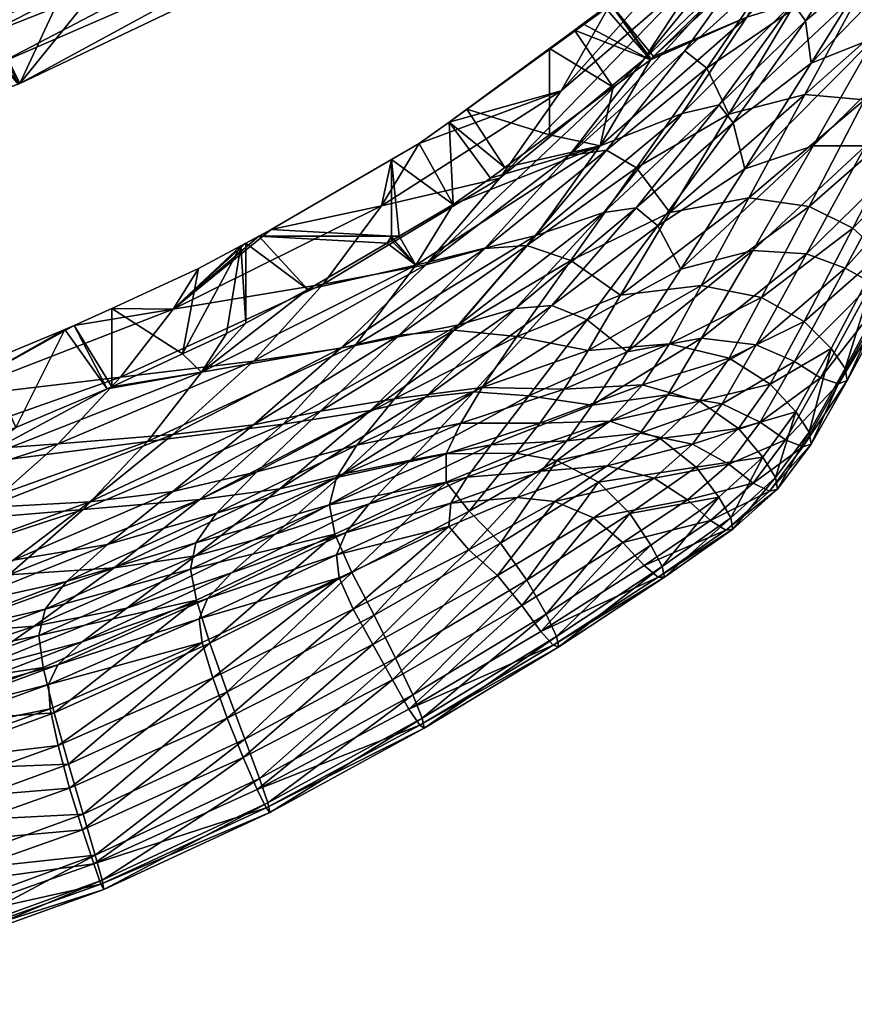
# Model space of a CAD drawing. Units: metres. Extents: x -6.3 to 7.9, y -5 to 7.8.
# Drawn here: x -0.3 to -0.2, y -0.1 to 0 of the extents above; entities that cross this region are included whole.
import ezdxf

# ---------------------------------------------------------------- set-up
doc = ezdxf.new("R2010")
doc.units = ezdxf.units.M
doc.header["$MEASUREMENT"] = 0
for name, color, linetype in [('72_BEJOT_SKYLINE_D3_LAYFRAMECOLOR', 7, 'Continuous'), ('72_BEJOT_SKYLINE_D3_LAYPLASTICCOLOR', 7, 'Continuous'), ('72_OFML_INSERT', 7, 'Continuous')]:
    doc.layers.add(name, color=color, linetype=linetype)
doc.layers.add('72_BEJOT_SKYLINE_D3_METAL', color=7, linetype='Continuous', true_color=0x979fa5)
doc.layers.add('72_BEJOT_SKYLINE_D3_PLASTIC', color=7, linetype='Continuous', true_color=0x2c2c2c)

# ---------------------------------------------------------------- blocks, each defined once
blk = doc.blocks.new('72BEJOT_SKYLINE_D3_SK270_FRAME')
at = {"layer": '72_BEJOT_SKYLINE_D3_METAL'}
mesh = blk.add_polyface(dxfattribs=at)
corners = [(-0.218534, 0.320509, 0.082168), (-0.218962, 0.145899, 0.428468), (-0.222977, 0.145315, 0.428598), (-0.215171, 0.318587, 0.081021), (-0.215598, 0.144103, 0.427093), (-0.214033, 0.315212, 0.079115), (-0.21446, 0.140767, 0.425117), (-0.215653, 0.311964, 0.077341), (-0.216079, 0.137452, 0.423465), (-0.219272, 0.310364, 0.07653), (-0.219698, 0.13571, 0.422909), (-0.219031, 0.326554, 0.071399), (-0.222548, 0.320081, 0.082019), (-0.215677, 0.324743, 0.070054), (-0.214543, 0.321419, 0.068056), (-0.216161, 0.318139, 0.06634), (-0.219771, 0.316437, 0.06571), (-0.217224, 0.331031, 0.059158), (-0.22054, 0.332692, 0.060762), (-0.216107, 0.327776, 0.05704), (-0.217713, 0.324452, 0.055401), (-0.221291, 0.322613, 0.055008), (-0.219789, 0.337364, 0.048484), (-0.2187, 0.334179, 0.04625), (-0.220289, 0.33081, 0.044685), (-0.2223, 0.340557, 0.03577), (-0.116531, 0.162407, 0.446825), (-0.11654, 0.158909, 0.448845), (-0.116528, 0.163789, 0.44303), (-0.11654, 0.158909, 0.448845), (-0.11655, 0.154931, 0.448144), (-0.116528, 0.163789, 0.44303), (-0.11655, 0.154931, 0.448144), (-0.116556, 0.152335, 0.445049), (-0.116528, 0.163789, 0.44303), (-0.116556, 0.152335, 0.44101), (-0.11655, 0.154931, 0.437916), (-0.116528, 0.163789, 0.44303), (-0.11655, 0.154931, 0.437916), (-0.11654, 0.158909, 0.437214), (-0.116528, 0.163789, 0.44303), (-0.11654, 0.158909, 0.437214), (-0.116531, 0.162407, 0.439234), (-0.116528, 0.163789, 0.44303)]
mesh.append_faces([[corners[k] for k in face] for face in [(26, 27, 28), (29, 30, 31), (32, 33, 34), (35, 36, 37), (38, 39, 40), (41, 42, 43)]])
mesh.append_faces([[corners[k] for k in face] for face in [(0, 1, 2), (3, 4, 1), (1, 0, 3), (5, 6, 4), (4, 3, 5), (7, 8, 6), (6, 5, 7), (9, 10, 8), (8, 7, 9), (11, 0, 12), (13, 3, 0), (0, 11, 13), (14, 5, 3), (3, 13, 14), (15, 7, 5), (5, 14, 15), (16, 9, 7), (7, 15, 16), (17, 13, 11), (11, 18, 17), (19, 14, 13), (13, 17, 19), (20, 15, 14), (14, 19, 20), (21, 16, 15), (15, 20, 21), (22, 17, 18), (23, 19, 17), (17, 22, 23), (24, 20, 19), (19, 23, 24), (25, 23, 22)]], dxfattribs={"vtx2": -1})
mesh = blk.add_polyface(dxfattribs=at)
corners = [(-0.121076, 0.153545, 0.447023), (-0.121619, -0.126585, 0.456894), (-0.123001, -0.12675, 0.453102), (-0.122462, 0.151999, 0.443292), (-0.11757, 0.157121, 0.448885), (-0.118121, -0.126504, 0.458912), (-0.113582, 0.161054, 0.448007), (-0.114143, -0.126545, 0.458211), (-0.11098, 0.163503, 0.444801), (-0.111547, -0.126689, 0.45512), (-0.11098, 0.163324, 0.440765), (-0.111547, -0.126868, 0.451084), (-0.113583, 0.160599, 0.43779), (-0.114144, -0.126999, 0.447993), (-0.117571, 0.156603, 0.437266), (-0.118122, -0.127021, 0.447293), (-0.121077, 0.153207, 0.439439), (-0.12162, -0.126922, 0.44931), (-0.122462, 0.151999, 0.443292), (-0.122462, 0.151999, 0.443292), (-0.123001, -0.12675, 0.453102), (-0.12162, -0.126922, 0.44931), (-0.210589, 0.127961, 0.445523), (-0.201271, 0.127026, 0.447172), (-0.201034, 0.125347, 0.443498), (-0.209647, 0.126212, 0.441974), (-0.200639, 0.126423, 0.439605), (-0.208098, 0.127171, 0.438285), (-0.209647, 0.126212, 0.441974), (-0.209647, 0.126212, 0.441974), (-0.201034, 0.125347, 0.443498), (-0.200639, 0.126423, 0.439605), (-0.239533, 0.321521, 0.014855), (-0.240523, -0.167687, 0.014855), (-0.244279, -0.167856, 0.013368), (-0.243288, 0.321906, 0.013368), (-0.2462, -0.168107, 0.009814), (-0.245208, 0.322454, 0.009815), (-0.245388, -0.168322, 0.005858), (-0.244394, 0.32291, 0.005858), (-0.242223, -0.168401, 0.003349), (-0.241229, 0.323059, 0.003349), (-0.238185, -0.168306, 0.003462), (-0.237191, 0.322832, 0.003462), (-0.235164, -0.168082, 0.006144), (-0.234172, 0.322335, 0.006143), (-0.234573, -0.167834, 0.01014), (-0.233583, 0.321801, 0.010139), (-0.23669, -0.167678, 0.01358), (-0.235701, 0.321479, 0.01358), (-0.240523, -0.167687, 0.014855), (0.129308, -0.123257, 0.458212), (-0.117387, -0.123189, 0.458212), (-0.117203, -0.120598, 0.455114), (-0.117422, -0.127166, 0.458919), (-0.116762, -0.123205, 0.447984), (-0.116712, -0.127184, 0.447288), (0.128613, -0.127249, 0.447288), (-0.116956, -0.120604, 0.451075), (0.128684, -0.12327, 0.447984), (0.129215, -0.120666, 0.45433), (-0.116878, -0.120603, 0.451859), (0.129137, -0.120665, 0.455114), (-0.117203, -0.120598, 0.455114), (-0.116878, -0.120603, 0.451859), (-0.118121, -0.126504, 0.458912), (-0.114143, -0.126545, 0.458211), (-0.123001, -0.12675, 0.453102)]
mesh.append_faces([[corners[k] for k in face] for face in [(17, 16, 18), (19, 20, 21), (26, 27, 28), (29, 30, 31), (49, 48, 50), (65, 66, 67)]])
mesh.append_faces([[corners[k] for k in face] for face in [(0, 1, 2), (2, 3, 0), (4, 5, 1), (1, 0, 4), (6, 7, 5), (5, 4, 6), (8, 9, 7), (7, 6, 8), (10, 11, 9), (9, 8, 10), (12, 13, 11), (11, 10, 12), (14, 15, 13), (13, 12, 14), (16, 17, 15), (15, 14, 16), (22, 23, 24), (24, 25, 22), (32, 33, 34), (35, 34, 36), (37, 36, 38), (39, 38, 40), (41, 40, 42), (43, 42, 44), (45, 44, 46), (47, 46, 48), (51, 52, 53), (54, 52, 51), (55, 56, 57), (58, 55, 59), (60, 61, 58), (62, 63, 64)]], dxfattribs={"vtx2": -1})
blk = doc.blocks.new('72BEJOT_SKYLINE_D3_SK270_SHELL')
at = {"layer": '72_BEJOT_SKYLINE_D3_PLASTIC'}
mesh = blk.add_polyface(dxfattribs=at)
corners = [(-0.144237, 0.267125, 0.786888), (-0.129552, 0.273701, 0.787981), (-0.130893, 0.278543, 0.788551), (-0.145874, 0.271714, 0.78753), (-0.132278, 0.283252, 0.788602), (-0.133431, 0.287136, 0.788142), (-0.11676, 0.288941, 0.78929), (-0.117675, 0.292894, 0.788745), (-0.115666, 0.284126, 0.78933), (-0.100967, 0.293367, 0.789791), (-0.113834, 0.274795, 0.787791), (-0.114617, 0.279171, 0.788839), (-0.12917, 0.273335, 0.781764), (-0.114467, 0.27863, 0.782656), (-0.114428, 0.276327, 0.781852), (-0.129019, 0.271033, 0.780931), (-0.115306, 0.274546, 0.779711), (-0.102243, 0.277276, 0.775909), (-0.117523, 0.272605, 0.775281), (-0.133286, 0.287958, 0.783606), (-0.132218, 0.284733, 0.782977), (-0.147382, 0.277925, 0.782113), (-0.131014, 0.280806, 0.782591), (-0.145892, 0.274211, 0.781629), (-0.129916, 0.2768, 0.782252), (-0.144513, 0.270396, 0.781193), (-0.115002, 0.282132, 0.783076), (-0.115833, 0.286204, 0.783326), (-0.117593, 0.293529, 0.784174), (-0.116763, 0.290214, 0.783621), (-0.100998, 0.294488, 0.784097), (-0.100321, 0.290487, 0.783881), (-0.118191, 0.295265, 0.787724), (-0.134077, 0.289498, 0.787177), (-0.102043, 0.299659, 0.788107), (-0.118332, 0.296119, 0.786464), (-0.134247, 0.29039, 0.785941), (-0.102151, 0.300474, 0.786828), (-0.133973, 0.28986, 0.784672), (-0.118124, 0.295519, 0.785201), (-0.101609, 0.297813, 0.784585), (-0.102, 0.299833, 0.785574)]
mesh.append_faces([[corners[k] for k in face] for face in [(0, 1, 2), (3, 2, 4), (5, 4, 6), (6, 7, 5), (4, 2, 8), (8, 6, 4), (7, 6, 9), (10, 11, 1), (2, 1, 11), (11, 8, 2), (12, 13, 14), (14, 15, 12), (15, 14, 16), (17, 18, 16), (19, 20, 21), (20, 22, 23), (22, 24, 25), (13, 12, 24), (24, 26, 13), (26, 24, 22), (22, 27, 26), (19, 28, 29), (29, 20, 19), (30, 29, 28), (20, 29, 27), (27, 22, 20), (31, 27, 29), (5, 7, 32), (32, 33, 5), (34, 32, 7), (33, 32, 35), (35, 36, 33), (37, 35, 32), (28, 19, 38), (38, 39, 28), (39, 38, 36), (36, 35, 39), (40, 28, 39), (41, 39, 35)]], dxfattribs={"vtx2": -1})
mesh = blk.add_polyface(dxfattribs=at)
corners = [(-0.142971, 0.263058, 0.785767), (-0.142403, 0.260153, 0.784183), (-0.128104, 0.266394, 0.785263), (-0.156023, 0.256848, 0.784591), (-0.142913, 0.257664, 0.781315), (-0.128693, 0.263921, 0.782281), (-0.129552, 0.273701, 0.787981), (-0.144237, 0.267125, 0.786888), (-0.130893, 0.278543, 0.788551), (-0.145874, 0.271714, 0.78753), (-0.157633, 0.260446, 0.785673), (-0.133431, 0.287136, 0.788142), (-0.148939, 0.279885, 0.787303), (-0.147551, 0.276181, 0.787674), (-0.132278, 0.283252, 0.788602), (-0.159751, 0.264478, 0.786325), (-0.136397, 0.263822, 0.766961), (-0.150398, 0.256839, 0.766142), (-0.146278, 0.26049, 0.773447), (-0.132206, 0.267005, 0.774469), (-0.144022, 0.262895, 0.777681), (-0.157105, 0.256672, 0.776496), (-0.129019, 0.271033, 0.780931), (-0.143238, 0.26483, 0.779768), (-0.143533, 0.267072, 0.780631), (-0.129888, 0.269166, 0.778813), (-0.156444, 0.260956, 0.779435), (-0.156189, 0.258771, 0.778554), (-0.142888, 0.258888, 0.755347), (-0.147382, 0.277925, 0.782113), (-0.148697, 0.280947, 0.78282), (-0.133286, 0.287958, 0.783606), (-0.145892, 0.274211, 0.781629), (-0.132218, 0.284733, 0.782977), (-0.161464, 0.270599, 0.781071), (-0.159626, 0.267245, 0.780509), (-0.144513, 0.270396, 0.781193), (-0.129916, 0.2768, 0.782252), (-0.131014, 0.280806, 0.782591), (-0.157771, 0.263906, 0.780025), (-0.134077, 0.289498, 0.787177), (-0.149709, 0.282183, 0.7864), (-0.134247, 0.29039, 0.785941), (-0.149899, 0.283106, 0.785196), (-0.149549, 0.282684, 0.783926), (-0.133973, 0.28986, 0.784672)]
mesh.append_faces([[corners[k] for k in face] for face in [(0, 1, 2), (1, 0, 3), (1, 4, 5), (6, 7, 0), (8, 9, 7), (3, 0, 7), (7, 10, 3), (10, 7, 9), (11, 12, 13), (13, 14, 11), (14, 13, 9), (15, 9, 13), (16, 17, 18), (18, 19, 16), (19, 18, 20), (21, 20, 18), (22, 23, 24), (25, 20, 23), (26, 24, 23), (23, 27, 26), (27, 23, 20), (20, 21, 27), (17, 16, 28), (29, 30, 31), (32, 29, 33), (30, 29, 34), (29, 32, 35), (24, 36, 37), (36, 24, 26), (36, 32, 38), (32, 36, 39), (12, 11, 40), (40, 41, 12), (41, 40, 42), (42, 43, 41), (31, 30, 44), (44, 45, 31), (45, 44, 43), (43, 42, 45)]], dxfattribs={"vtx2": -1})
mesh = blk.add_polyface(dxfattribs=at)
corners = [(-0.168699, 0.254663, 0.784443), (-0.157633, 0.260446, 0.785673), (-0.159751, 0.264478, 0.786325), (-0.171665, 0.257673, 0.784993), (-0.145874, 0.271714, 0.78753), (-0.148939, 0.279885, 0.787303), (-0.163389, 0.27201, 0.786256), (-0.161775, 0.268549, 0.786539), (-0.147551, 0.276181, 0.787674), (-0.175969, 0.264382, 0.785029), (-0.174147, 0.26118, 0.785231), (-0.166792, 0.256105, 0.778352), (-0.156444, 0.260956, 0.779435), (-0.156189, 0.258771, 0.778554), (-0.161464, 0.270599, 0.781071), (-0.163024, 0.273348, 0.781851), (-0.148697, 0.280947, 0.78282), (-0.159626, 0.267245, 0.780509), (-0.147382, 0.277925, 0.782113), (-0.157771, 0.263906, 0.780025), (-0.144513, 0.270396, 0.781193), (-0.145892, 0.274211, 0.781629), (-0.168671, 0.258313, 0.778874), (-0.171377, 0.260734, 0.779303), (-0.173674, 0.263562, 0.779896), (-0.175463, 0.266015, 0.780732), (-0.164273, 0.274212, 0.785418), (-0.176955, 0.26648, 0.784255), (-0.164475, 0.275163, 0.784253), (-0.177161, 0.26746, 0.783133), (-0.149709, 0.282183, 0.7864), (-0.149899, 0.283106, 0.785196), (-0.164043, 0.274873, 0.782988), (-0.149549, 0.282684, 0.783926), (-0.176645, 0.26731, 0.781884)]
mesh.append_faces([[corners[k] for k in face] for face in [(0, 1, 2), (2, 3, 0), (4, 2, 1), (5, 6, 7), (7, 8, 5), (8, 7, 2), (6, 9, 10), (10, 7, 6), (7, 10, 3), (3, 2, 7), (11, 12, 13), (14, 15, 16), (17, 14, 18), (12, 19, 20), (19, 17, 21), (11, 22, 19), (19, 12, 11), (22, 23, 17), (17, 19, 22), (24, 25, 15), (15, 14, 24), (23, 24, 14), (14, 17, 23), (9, 6, 26), (26, 27, 9), (27, 26, 28), (28, 29, 27), (6, 5, 30), (30, 26, 6), (26, 30, 31), (31, 28, 26), (16, 15, 32), (32, 33, 16), (33, 32, 28), (28, 31, 33), (15, 25, 34), (34, 32, 15), (32, 34, 29), (29, 28, 32)]], dxfattribs={"vtx2": -1})
mesh = blk.add_polyface(dxfattribs=at)
corners = [(-0.130718, 0.261298, 0.777116), (-0.128693, 0.263921, 0.782281), (-0.142913, 0.257664, 0.781315), (-0.128104, 0.266394, 0.785263), (-0.12853, 0.26942, 0.786887), (-0.142971, 0.263058, 0.785767), (-0.142403, 0.260153, 0.784183), (-0.125682, 0.259294, 0.757138), (-0.119804, 0.26373, 0.769431), (-0.1346, 0.257823, 0.768939), (-0.109595, 0.264725, 0.757383), (-0.104318, 0.268657, 0.769886), (-0.116104, 0.259878, 0.741713), (-0.113539, 0.271719, 0.786159), (-0.113834, 0.274795, 0.787791), (-0.114154, 0.269286, 0.78311), (-0.116102, 0.266842, 0.777811), (-0.129552, 0.273701, 0.787981), (-0.144022, 0.262895, 0.777681), (-0.129888, 0.269166, 0.778813), (-0.132206, 0.267005, 0.774469), (-0.143533, 0.267072, 0.780631), (-0.12917, 0.273335, 0.781764), (-0.129019, 0.271033, 0.780931), (-0.143238, 0.26483, 0.779768), (-0.136397, 0.263822, 0.766961), (-0.121502, 0.269825, 0.76761), (-0.127665, 0.265526, 0.755745), (-0.142888, 0.258888, 0.755347), (-0.1058, 0.274843, 0.768111), (-0.111307, 0.271087, 0.75605), (-0.135202, 0.260002, 0.740562), (-0.11804, 0.266271, 0.740606), (-0.111727, 0.261226, 0.70266), (-0.132285, 0.254511, 0.703082), (-0.125274, 0.260658, 0.722657), (-0.105799, 0.266506, 0.72247), (-0.115306, 0.274546, 0.779711), (-0.117523, 0.272605, 0.775281), (-0.129916, 0.2768, 0.782252)]
mesh.append_faces([[corners[k] for k in face] for face in [(0, 1, 2), (3, 4, 5), (1, 3, 6), (7, 8, 9), (8, 7, 10), (10, 11, 8), (12, 10, 7), (4, 3, 13), (13, 14, 4), (3, 1, 15), (15, 13, 3), (0, 9, 8), (8, 16, 0), (16, 8, 11), (1, 0, 16), (16, 15, 1), (5, 4, 17), (17, 4, 14), (18, 19, 20), (21, 22, 23), (24, 23, 19), (25, 26, 27), (27, 28, 25), (26, 29, 30), (30, 27, 26), (28, 27, 31), (27, 30, 32), (32, 31, 27), (33, 34, 35), (35, 36, 33), (36, 35, 32), (31, 32, 35), (37, 19, 23), (26, 25, 20), (20, 38, 26), (38, 20, 19), (19, 37, 38), (29, 26, 38), (39, 22, 21)]], dxfattribs={"vtx2": -1})
mesh = blk.add_polyface(dxfattribs=at)
corners = [(-0.17697, 0.249869, 0.783131), (-0.180902, 0.251911, 0.783545), (-0.186746, 0.247804, 0.781994), (-0.183863, 0.254896, 0.783784), (-0.18587, 0.257869, 0.783648), (-0.192281, 0.25334, 0.782141), (-0.190118, 0.25052, 0.782232), (-0.171665, 0.257673, 0.784993), (-0.175969, 0.264382, 0.785029), (-0.174147, 0.26118, 0.785231), (-0.168535, 0.25144, 0.775436), (-0.177916, 0.248035, 0.774684), (-0.175518, 0.250896, 0.776738), (-0.191475, 0.25555, 0.778172), (-0.185215, 0.259798, 0.779494), (-0.183222, 0.257621, 0.778632), (-0.189318, 0.253584, 0.777321), (-0.180455, 0.255292, 0.778044), (-0.186171, 0.251532, 0.776766), (-0.193213, 0.250213, 0.775093), (-0.173228, 0.253381, 0.777594), (-0.181744, 0.250369, 0.776536), (-0.1768, 0.253756, 0.777718), (-0.18485, 0.247298, 0.774422), (-0.189796, 0.248324, 0.774581), (-0.171377, 0.260734, 0.779303), (-0.175463, 0.266015, 0.780732), (-0.173674, 0.263562, 0.779896), (-0.18694, 0.25988, 0.782935), (-0.193416, 0.255304, 0.781481), (-0.187142, 0.260894, 0.781861), (-0.192931, 0.256459, 0.779288), (-0.186544, 0.260878, 0.780643), (-0.193605, 0.25636, 0.780461), (-0.176955, 0.26648, 0.784255), (-0.177161, 0.26746, 0.783133), (-0.176645, 0.26731, 0.781884)]
mesh.append_faces([[corners[k] for k in face] for face in [(0, 1, 2), (3, 4, 5), (5, 6, 3), (1, 3, 6), (6, 2, 1), (7, 1, 0), (8, 4, 3), (3, 9, 8), (9, 3, 1), (1, 7, 9), (10, 11, 12), (13, 14, 15), (15, 16, 13), (16, 15, 17), (17, 18, 16), (19, 16, 18), (20, 12, 21), (21, 22, 20), (12, 11, 23), (23, 21, 12), (22, 21, 18), (18, 17, 22), (24, 18, 21), (22, 17, 25), (15, 14, 26), (26, 27, 15), (17, 15, 27), (27, 25, 17), (5, 4, 28), (29, 28, 30), (31, 32, 14), (33, 30, 32), (4, 8, 34), (34, 28, 4), (28, 34, 35), (35, 30, 28), (26, 14, 32), (32, 36, 26), (36, 32, 30), (30, 35, 36)]], dxfattribs={"vtx2": -1})
mesh = blk.add_polyface(dxfattribs=at)
corners = [(-0.144876, 0.254841, 0.776341), (-0.148672, 0.250938, 0.768439), (-0.1346, 0.257823, 0.768939), (-0.142913, 0.257664, 0.781315), (-0.130718, 0.261298, 0.777116), (-0.156195, 0.251484, 0.780365), (-0.142403, 0.260153, 0.784183), (-0.155521, 0.254077, 0.78309), (-0.140758, 0.252792, 0.756924), (-0.148364, 0.246512, 0.741893), (-0.132935, 0.25378, 0.741738), (-0.148363, 0.240504, 0.704857), (-0.140763, 0.247435, 0.724042), (-0.156591, 0.239286, 0.724667), (-0.129937, 0.248298, 0.704115), (-0.154935, 0.233234, 0.684993), (-0.135819, 0.241998, 0.683808), (-0.140771, 0.235579, 0.662874), (-0.154677, 0.245207, 0.756788), (-0.135202, 0.260002, 0.740562), (-0.150838, 0.252554, 0.740514), (-0.142888, 0.258888, 0.755347), (-0.143303, 0.253546, 0.722935), (-0.132285, 0.254511, 0.703082), (-0.151159, 0.246451, 0.703739), (-0.138349, 0.248094, 0.682758), (-0.157961, 0.239012, 0.683849), (-0.143466, 0.241556, 0.661811), (-0.147654, 0.236901, 0.649505), (-0.145816, 0.237894, 0.649739), (-0.14716, 0.229616, 0.649502), (-0.143182, 0.231749, 0.650006), (-0.134981, 0.235522, 0.651039), (-0.141661, 0.239824, 0.650266), (-0.153504, 0.233731, 0.648716), (-0.147654, 0.229351, 0.649439), (-0.148865, 0.228699, 0.649275), (-0.150037, 0.228067, 0.649107), (-0.134981, 0.242926, 0.651108), (-0.134559, 0.243121, 0.651157)]
mesh.append_faces([[corners[k] for k in face] for face in [(28, 27, 29), (17, 30, 31), (32, 17, 31), (27, 33, 29), (32, 33, 38), (28, 30, 35), (35, 34, 28)]], dxfattribs={"vtx0": -1})
mesh.append_faces([[corners[k] for k in face] for face in [(36, 17, 37), (35, 17, 36), (30, 17, 35), (38, 27, 39), (33, 27, 38)]], dxfattribs={"vtx0": -1, "vtx1": -1})
mesh.append_faces([[corners[k] for k in face] for face in [(33, 32, 31), (30, 28, 29), (34, 35, 36), (27, 28, 34), (33, 31, 30), (30, 29, 33)]], dxfattribs={"vtx0": -1, "vtx2": -1})
mesh.append_faces([[corners[k] for k in face] for face in [(0, 1, 2), (3, 0, 4), (0, 3, 5), (3, 6, 7), (8, 9, 10), (11, 12, 13), (12, 11, 14), (9, 13, 12), (12, 10, 9), (11, 15, 16), (16, 14, 11), (17, 16, 15), (8, 2, 1), (1, 18, 8), (9, 8, 18), (19, 20, 21), (20, 19, 22), (23, 24, 22), (24, 23, 25), (25, 26, 24), (26, 25, 27)]], dxfattribs={"vtx2": -1})
mesh = blk.add_polyface(dxfattribs=at)
corners = [(-0.1346, 0.257823, 0.768939), (-0.130718, 0.261298, 0.777116), (-0.144876, 0.254841, 0.776341), (-0.123125, 0.25433, 0.723686), (-0.129937, 0.248298, 0.704115), (-0.109876, 0.25478, 0.70369), (-0.140758, 0.252792, 0.756924), (-0.125682, 0.259294, 0.757138), (-0.132935, 0.25378, 0.741738), (-0.116104, 0.259878, 0.741713), (-0.140763, 0.247435, 0.724042), (-0.114879, 0.249409, 0.683136), (-0.135819, 0.241998, 0.683808), (-0.1191, 0.243987, 0.662016), (-0.140771, 0.235579, 0.662874), (-0.143303, 0.253546, 0.722935), (-0.125274, 0.260658, 0.722657), (-0.132285, 0.254511, 0.703082), (-0.135202, 0.260002, 0.740562), (-0.111727, 0.261226, 0.70266), (-0.11687, 0.25578, 0.682097), (-0.138349, 0.248094, 0.682758), (-0.121222, 0.25028, 0.660967), (-0.143466, 0.241556, 0.661811), (-0.114183, 0.251161, 0.653431), (-0.122613, 0.24815, 0.652543), (-0.123202, 0.240578, 0.652409), (-0.120589, 0.241663, 0.652686), (-0.123202, 0.247903, 0.652481), (-0.116434, 0.24313, 0.653123), (-0.125944, 0.246749, 0.652163), (-0.130572, 0.237505, 0.651555), (-0.131456, 0.237136, 0.651452), (-0.134559, 0.243121, 0.651157), (-0.134981, 0.235522, 0.651039), (-0.112169, 0.244636, 0.653569), (-0.134981, 0.242926, 0.651108)]
mesh.append_faces([[corners[k] for k in face] for face in [(13, 26, 27), (28, 22, 25), (29, 13, 27), (28, 27, 26), (26, 30, 28), (36, 32, 34)]], dxfattribs={"vtx0": -1})
mesh.append_faces([[corners[k] for k in face] for face in [(32, 33, 31), (31, 13, 32), (26, 13, 31), (22, 33, 23), (27, 25, 29), (33, 32, 36)]], dxfattribs={"vtx0": -1, "vtx1": -1})
mesh.append_faces([[corners[k] for k in face] for face in [(27, 28, 25), (30, 26, 31), (14, 34, 32), (32, 13, 14), (22, 30, 33), (22, 28, 30), (13, 29, 35), (29, 25, 24), (31, 33, 30)]], dxfattribs={"vtx0": -1, "vtx2": -1})
mesh.append_faces([[corners[k] for k in face] for face in [(0, 1, 2), (3, 4, 5), (0, 6, 7), (8, 7, 6), (7, 8, 9), (4, 3, 10), (8, 10, 3), (3, 9, 8), (11, 5, 4), (4, 12, 11), (13, 11, 12), (12, 14, 13), (15, 16, 17), (16, 15, 18), (17, 19, 20), (20, 21, 17), (21, 20, 22), (22, 23, 21), (24, 25, 22)]], dxfattribs={"vtx2": -1})
mesh = blk.add_polyface(dxfattribs=at)
corners = [(-0.190118, 0.25052, 0.782232), (-0.192281, 0.25334, 0.782141), (-0.19643, 0.24956, 0.779685), (-0.194133, 0.246845, 0.779746), (-0.186746, 0.247804, 0.781994), (-0.190443, 0.244268, 0.779504), (-0.199547, 0.245293, 0.775456), (-0.197124, 0.242664, 0.775501), (-0.201873, 0.242067, 0.765129), (-0.198548, 0.247941, 0.771847), (-0.196156, 0.24627, 0.771076), (-0.195501, 0.252016, 0.775909), (-0.193213, 0.250213, 0.775093), (-0.189796, 0.248324, 0.774581), (-0.1926, 0.244537, 0.770602), (-0.191475, 0.25555, 0.778172), (-0.189318, 0.253584, 0.777321), (-0.186171, 0.251532, 0.776766), (-0.19762, 0.251498, 0.779068), (-0.200794, 0.247208, 0.774871), (-0.204177, 0.241179, 0.768062), (-0.200973, 0.248337, 0.773942), (-0.197799, 0.252596, 0.778099), (-0.18694, 0.25988, 0.782935), (-0.193416, 0.255304, 0.781481), (-0.187142, 0.260894, 0.781861), (-0.193605, 0.25636, 0.780461), (-0.185215, 0.259798, 0.779494), (-0.192931, 0.256459, 0.779288), (-0.197061, 0.25279, 0.776978), (-0.186544, 0.260878, 0.780643), (-0.203569, 0.24264, 0.766115), (-0.200188, 0.248605, 0.772868), (-0.204375, 0.242318, 0.767158)]
mesh.append_faces([[corners[k] for k in face] for face in [(0, 1, 2), (2, 3, 0), (4, 0, 3), (3, 5, 4), (6, 7, 3), (3, 2, 6), (5, 3, 7), (8, 9, 10), (9, 11, 12), (12, 10, 9), (10, 12, 13), (13, 14, 10), (11, 15, 16), (16, 12, 11), (17, 13, 12), (6, 2, 18), (18, 19, 6), (20, 19, 21), (19, 18, 22), (22, 21, 19), (23, 24, 1), (25, 26, 24), (2, 1, 24), (24, 18, 2), (18, 24, 26), (26, 22, 18), (27, 15, 28), (15, 11, 29), (29, 28, 15), (30, 28, 26), (28, 29, 22), (22, 26, 28), (31, 32, 9), (32, 31, 33), (33, 21, 32), (11, 9, 32), (32, 29, 11), (29, 32, 21), (21, 22, 29)]], dxfattribs={"vtx2": -1})
mesh = blk.add_polyface(dxfattribs=at)
corners = [(-0.17316, 0.249178, 0.782749), (-0.175389, 0.24637, 0.781603), (-0.166543, 0.249246, 0.782154), (-0.166556, 0.251928, 0.783518), (-0.155521, 0.254077, 0.78309), (-0.156023, 0.256848, 0.784591), (-0.167922, 0.246353, 0.779585), (-0.156195, 0.251484, 0.780365), (-0.15811, 0.248421, 0.775611), (-0.148672, 0.250938, 0.768439), (-0.144876, 0.254841, 0.776341), (-0.142403, 0.260153, 0.784183), (-0.142913, 0.257664, 0.781315), (-0.168699, 0.254663, 0.784443), (-0.17697, 0.249869, 0.783131), (-0.157633, 0.260446, 0.785673), (-0.171665, 0.257673, 0.784993), (-0.150398, 0.256839, 0.766142), (-0.163164, 0.249837, 0.765286), (-0.159289, 0.253979, 0.772375), (-0.146278, 0.26049, 0.773447), (-0.157105, 0.256672, 0.776496), (-0.177916, 0.248035, 0.774684), (-0.168535, 0.25144, 0.775436), (-0.170791, 0.248395, 0.771414), (-0.173228, 0.253381, 0.777594), (-0.166792, 0.256105, 0.778352), (-0.166975, 0.253911, 0.777477), (-0.175518, 0.250896, 0.776738), (-0.156189, 0.258771, 0.778554), (-0.159403, 0.24517, 0.723346), (-0.143303, 0.253546, 0.722935), (-0.151159, 0.246451, 0.703739), (-0.150838, 0.252554, 0.740514), (-0.142888, 0.258888, 0.755347), (-0.156775, 0.251166, 0.754845), (-0.164607, 0.243915, 0.74047), (-0.16915, 0.24339, 0.754326), (-0.1768, 0.253756, 0.777718), (-0.168671, 0.258313, 0.778874), (-0.171377, 0.260734, 0.779303)]
mesh.append_faces([[corners[k] for k in face] for face in [(0, 1, 2), (2, 3, 0), (3, 2, 4), (4, 5, 3), (2, 6, 7), (7, 4, 2), (8, 7, 6), (9, 10, 8), (7, 8, 10), (5, 4, 11), (4, 7, 12), (0, 3, 13), (13, 14, 0), (3, 5, 15), (15, 13, 3), (14, 13, 16), (17, 18, 19), (19, 20, 17), (20, 19, 21), (22, 23, 24), (24, 19, 18), (19, 24, 23), (23, 21, 19), (25, 26, 27), (27, 28, 25), (29, 27, 26), (28, 27, 23), (27, 29, 21), (21, 23, 27), (30, 31, 32), (31, 30, 33), (34, 35, 17), (35, 34, 33), (33, 36, 35), (18, 17, 35), (35, 37, 18), (25, 38, 39), (39, 26, 25), (40, 39, 38)]], dxfattribs={"vtx2": -1})
mesh = blk.add_polyface(dxfattribs=at)
corners = [(-0.175389, 0.24637, 0.781603), (-0.177685, 0.243148, 0.779144), (-0.167922, 0.246353, 0.779585), (-0.166543, 0.249246, 0.782154), (-0.169953, 0.242984, 0.775049), (-0.17322, 0.238184, 0.767744), (-0.161664, 0.244064, 0.768014), (-0.15811, 0.248421, 0.775611), (-0.148672, 0.250938, 0.768439), (-0.156591, 0.239286, 0.724667), (-0.16461, 0.231422, 0.706067), (-0.148363, 0.240504, 0.704857), (-0.154935, 0.233234, 0.684993), (-0.160443, 0.225833, 0.664355), (-0.140771, 0.235579, 0.662874), (-0.17019, 0.229872, 0.725659), (-0.148364, 0.246512, 0.741893), (-0.16211, 0.238051, 0.742243), (-0.174163, 0.229576, 0.742818), (-0.154677, 0.245207, 0.756788), (-0.167255, 0.237591, 0.756759), (-0.178307, 0.230997, 0.756866), (-0.163164, 0.249837, 0.765286), (-0.174355, 0.243779, 0.764523), (-0.170791, 0.248395, 0.771414), (-0.151159, 0.246451, 0.703739), (-0.167743, 0.237085, 0.704729), (-0.159403, 0.24517, 0.723346), (-0.157961, 0.239012, 0.683849), (-0.175014, 0.228651, 0.685548), (-0.163678, 0.231441, 0.663205), (-0.143466, 0.241556, 0.661811), (-0.16915, 0.24339, 0.754326), (-0.156775, 0.251166, 0.754845), (-0.164607, 0.243915, 0.74047), (-0.176501, 0.235247, 0.740521), (-0.173093, 0.235529, 0.723934), (-0.150838, 0.252554, 0.740514), (-0.16137, 0.229137, 0.647651), (-0.160983, 0.229363, 0.647704), (-0.153504, 0.233731, 0.648716), (-0.148865, 0.228699, 0.649275)]
mesh.append_faces([[corners[k] for k in face] for face in [(38, 30, 39), (39, 30, 40), (31, 40, 30), (40, 41, 39)]], dxfattribs={"vtx0": -1, "vtx1": -1})
mesh.append_faces([[corners[k] for k in face] for face in [(0, 1, 2), (2, 3, 0), (4, 5, 6), (6, 7, 4), (4, 2, 1), (2, 4, 7), (7, 6, 8), (9, 10, 11), (12, 11, 10), (12, 13, 14), (10, 9, 15), (9, 16, 17), (17, 15, 9), (15, 17, 18), (19, 8, 6), (6, 20, 19), (19, 17, 16), (17, 19, 20), (20, 18, 17), (5, 21, 20), (20, 6, 5), (18, 20, 21), (22, 23, 24), (25, 26, 27), (26, 25, 28), (28, 29, 26), (29, 28, 30), (31, 30, 28), (23, 22, 32), (32, 33, 34), (34, 35, 32), (36, 27, 26), (27, 36, 34), (34, 37, 27), (35, 34, 36)]], dxfattribs={"vtx2": -1})
mesh = blk.add_polyface(dxfattribs=at)
corners = [(-0.179941, 0.239481, 0.774779), (-0.182986, 0.234286, 0.76771), (-0.17322, 0.238184, 0.767744), (-0.169953, 0.242984, 0.775049), (-0.177685, 0.243148, 0.779144), (-0.187648, 0.226478, 0.757142), (-0.178307, 0.230997, 0.756866), (-0.17316, 0.249178, 0.782749), (-0.17697, 0.249869, 0.783131), (-0.18198, 0.246155, 0.781667), (-0.175389, 0.24637, 0.781603), (-0.186746, 0.247804, 0.781994), (-0.185077, 0.242744, 0.77921), (-0.190443, 0.244268, 0.779504), (-0.190603, 0.233355, 0.767995), (-0.187608, 0.238859, 0.774923), (-0.19324, 0.24022, 0.775244), (-0.195093, 0.225085, 0.757614), (-0.174355, 0.243779, 0.764523), (-0.18363, 0.239625, 0.763984), (-0.180332, 0.244656, 0.770725), (-0.170791, 0.248395, 0.771414), (-0.177916, 0.248035, 0.774684), (-0.181429, 0.226453, 0.70615), (-0.167743, 0.237085, 0.704729), (-0.175014, 0.228651, 0.685548), (-0.179841, 0.236593, 0.753877), (-0.188673, 0.231806, 0.753584), (-0.16915, 0.24339, 0.754326), (-0.186511, 0.227714, 0.740754), (-0.176501, 0.235247, 0.740521), (-0.173093, 0.235529, 0.723934), (-0.184468, 0.226014, 0.724896), (-0.181744, 0.250369, 0.776536), (-0.18485, 0.247298, 0.774422), (-0.189796, 0.248324, 0.774581), (-0.19065, 0.238337, 0.7638), (-0.187464, 0.243685, 0.77047), (-0.1926, 0.244537, 0.770602), (-0.195472, 0.23006, 0.753535)]
mesh.append_faces([[corners[k] for k in face] for face in [(0, 1, 2), (2, 3, 0), (4, 0, 3), (1, 5, 6), (6, 2, 1), (7, 8, 9), (9, 10, 7), (11, 9, 8), (10, 9, 12), (12, 4, 10), (9, 11, 13), (13, 12, 9), (14, 1, 0), (0, 15, 14), (15, 0, 4), (4, 12, 15), (16, 15, 12), (1, 14, 17), (18, 19, 20), (20, 21, 18), (21, 20, 22), (23, 24, 25), (19, 18, 26), (26, 27, 19), (28, 26, 18), (27, 26, 29), (26, 28, 30), (30, 29, 26), (24, 23, 31), (31, 32, 30), (29, 30, 32), (33, 34, 35), (20, 19, 36), (36, 37, 20), (22, 20, 37), (37, 34, 22), (34, 37, 38), (38, 35, 34), (19, 27, 39)]], dxfattribs={"vtx2": -1})
mesh = blk.add_polyface(dxfattribs=at)
corners = [(-0.202861, 0.239303, 0.768631), (-0.200312, 0.236769, 0.768668), (-0.197124, 0.242664, 0.775501), (-0.199547, 0.245293, 0.775456), (-0.196303, 0.234485, 0.768385), (-0.19324, 0.24022, 0.775244), (-0.190443, 0.244268, 0.779504), (-0.190603, 0.233355, 0.767995), (-0.187608, 0.238859, 0.774923), (-0.185077, 0.242744, 0.77921), (-0.200798, 0.225887, 0.758101), (-0.207601, 0.230354, 0.758386), (-0.204916, 0.227954, 0.75842), (-0.196156, 0.24627, 0.771076), (-0.199401, 0.240518, 0.764398), (-0.201873, 0.242067, 0.765129), (-0.1926, 0.244537, 0.770602), (-0.195783, 0.238955, 0.763947), (-0.187464, 0.243685, 0.77047), (-0.19065, 0.238337, 0.7638), (-0.195472, 0.23006, 0.753535), (-0.18363, 0.239625, 0.763984), (-0.200545, 0.230362, 0.753735), (-0.206731, 0.23314, 0.754899), (-0.204196, 0.23172, 0.754188), (-0.200794, 0.247208, 0.774871), (-0.204177, 0.241179, 0.768062), (-0.200973, 0.248337, 0.773942), (-0.204375, 0.242318, 0.767158), (-0.198548, 0.247941, 0.771847), (-0.203569, 0.24264, 0.766115), (-0.209008, 0.232155, 0.757818), (-0.209254, 0.233275, 0.756914), (-0.208456, 0.233631, 0.755875), (-0.214082, 0.223056, 0.743948), (-0.214849, 0.222688, 0.745004)]
mesh.append_faces([[corners[k] for k in face] for face in [(0, 1, 2), (2, 3, 0), (1, 4, 5), (5, 2, 1), (2, 5, 6), (4, 7, 8), (8, 5, 4), (9, 6, 5), (7, 4, 10), (1, 0, 11), (11, 12, 1), (4, 1, 12), (12, 10, 4), (13, 14, 15), (14, 13, 16), (16, 17, 14), (18, 19, 17), (17, 16, 18), (20, 19, 21), (19, 20, 22), (22, 17, 19), (23, 15, 14), (14, 24, 23), (24, 14, 17), (17, 22, 24), (0, 3, 25), (25, 26, 0), (27, 28, 26), (29, 15, 30), (11, 0, 26), (26, 31, 11), (31, 26, 28), (28, 32, 31), (15, 23, 33), (33, 30, 15), (34, 33, 23), (30, 33, 32), (32, 28, 30), (35, 32, 33)]], dxfattribs={"vtx2": -1})
mesh = blk.add_polyface(dxfattribs=at)
corners = [(-0.16461, 0.231422, 0.706067), (-0.178135, 0.221076, 0.707892), (-0.185164, 0.212064, 0.689797), (-0.171594, 0.223222, 0.686914), (-0.190947, 0.203267, 0.670236), (-0.177406, 0.214984, 0.666721), (-0.17019, 0.229872, 0.725659), (-0.181671, 0.220588, 0.727166), (-0.189059, 0.2112, 0.710773), (-0.174163, 0.229576, 0.742818), (-0.187648, 0.226478, 0.757142), (-0.193228, 0.217169, 0.744585), (-0.184514, 0.222265, 0.743652), (-0.178307, 0.230997, 0.756866), (-0.191145, 0.212828, 0.729335), (-0.199027, 0.207472, 0.731553), (-0.195093, 0.225085, 0.757614), (-0.182986, 0.234286, 0.76771), (-0.200372, 0.215337, 0.745459), (-0.175014, 0.228651, 0.685548), (-0.188814, 0.217131, 0.688035), (-0.181429, 0.226453, 0.70615), (-0.181088, 0.220187, 0.665371), (-0.194924, 0.208043, 0.668535), (-0.192302, 0.216299, 0.708479), (-0.199256, 0.20671, 0.692294), (-0.186511, 0.227714, 0.740754), (-0.19471, 0.222345, 0.741073), (-0.188673, 0.231806, 0.753584), (-0.184468, 0.226014, 0.724896), (-0.173093, 0.235529, 0.723934), (-0.193625, 0.218014, 0.726433), (-0.200446, 0.208368, 0.712191), (-0.201171, 0.22017, 0.741382), (-0.195472, 0.23006, 0.753535), (-0.17628, 0.21912, 0.645379), (-0.17208, 0.222227, 0.646013), (-0.185814, 0.212051, 0.643872), (-0.17628, 0.211, 0.645194), (-0.182313, 0.214644, 0.644414), (-0.170712, 0.223241, 0.646227), (-0.181911, 0.207002, 0.645001), (-0.166839, 0.217949, 0.646626), (-0.178661, 0.209242, 0.644813)]
mesh.append_faces([[corners[k] for k in face] for face in [(37, 23, 22), (38, 39, 35), (22, 39, 37)]], dxfattribs={"vtx0": -1})
mesh.append_faces([[corners[k] for k in face] for face in [(35, 22, 36), (36, 22, 40), (41, 42, 5)]], dxfattribs={"vtx0": -1, "vtx1": -1})
mesh.append_faces([[corners[k] for k in face] for face in [(22, 35, 39), (43, 37, 39)]], dxfattribs={"vtx0": -1, "vtx2": -1})
mesh.append_faces([[corners[k] for k in face] for face in [(0, 1, 2), (3, 2, 4), (4, 5, 3), (1, 6, 7), (7, 8, 1), (9, 7, 6), (10, 11, 12), (12, 13, 10), (13, 12, 9), (8, 7, 14), (11, 15, 14), (14, 12, 11), (12, 14, 7), (7, 9, 12), (16, 10, 17), (10, 16, 18), (18, 11, 10), (19, 20, 21), (20, 19, 22), (22, 23, 20), (24, 21, 20), (20, 25, 24), (26, 27, 28), (21, 24, 29), (29, 30, 21), (27, 26, 31), (24, 32, 31), (31, 29, 24), (29, 31, 26), (28, 27, 33), (33, 34, 28)]], dxfattribs={"vtx2": -1})
mesh = blk.add_polyface(dxfattribs=at)
corners = [(-0.11762, 0.19849, 0.465745), (-0.142211, 0.190731, 0.466211), (-0.140867, 0.186924, 0.462073), (-0.116061, 0.193944, 0.461538), (-0.122323, 0.207145, 0.482459), (-0.148477, 0.195776, 0.483115), (-0.146611, 0.194631, 0.476462), (-0.120764, 0.204901, 0.47598), (-0.119192, 0.202079, 0.470484), (-0.144323, 0.193124, 0.470918), (-0.119297, 0.202627, 0.461202), (-0.117543, 0.197526, 0.456454), (-0.142954, 0.190506, 0.457343), (-0.144526, 0.194782, 0.462034), (-0.146862, 0.197531, 0.467315), (-0.165058, 0.186093, 0.463082), (-0.1245, 0.212324, 0.479581), (-0.12279, 0.209822, 0.47256), (-0.149357, 0.199296, 0.473433), (-0.151411, 0.200623, 0.480637), (-0.12105, 0.206658, 0.466502), (-0.155761, 0.192693, 0.489078), (-0.149584, 0.196407, 0.488843), (-0.123603, 0.215245, 0.487673), (-0.126158, 0.214356, 0.487727), (-0.149643, 0.203153, 0.488416), (-0.152994, 0.201554, 0.488517), (-0.126304, 0.214292, 0.487731), (-0.135321, 0.203153, 0.488416), (-0.130416, 0.205474, 0.488273), (-0.123443, 0.208501, 0.488087), (-0.103499, 0.215296, 0.487669), (-0.15445, 0.200678, 0.488572), (-0.098673, 0.223785, 0.486729), (-0.150037, 0.228067, 0.649107), (-0.140771, 0.235579, 0.662874), (-0.160443, 0.225833, 0.664355)]
mesh.append_faces([[corners[k] for k in face] for face in [(21, 5, 22), (23, 16, 24), (25, 19, 26), (5, 28, 22), (29, 4, 30), (16, 27, 24), (25, 22, 28), (28, 27, 25)]], dxfattribs={"vtx0": -1})
mesh.append_faces([[corners[k] for k in face] for face in [(28, 5, 29), (4, 29, 5), (26, 22, 25), (29, 27, 28), (30, 27, 29), (31, 23, 30)]], dxfattribs={"vtx0": -1, "vtx1": -1})
mesh.append_faces([[corners[k] for k in face] for face in [(27, 16, 19), (22, 26, 32), (16, 23, 33), (19, 25, 27), (34, 35, 36), (30, 24, 27), (30, 23, 24)]], dxfattribs={"vtx0": -1, "vtx2": -1})
mesh.append_faces([[corners[k] for k in face] for face in [(30, 4, 31)]], dxfattribs={"vtx1": -1})
mesh.append_faces([[corners[k] for k in face] for face in [(0, 1, 2), (2, 3, 0), (4, 5, 6), (6, 7, 4), (1, 0, 8), (8, 9, 1), (9, 8, 7), (7, 6, 9), (10, 11, 12), (12, 13, 10), (14, 13, 15), (16, 17, 18), (18, 19, 16), (20, 10, 13), (13, 14, 20), (17, 20, 14), (14, 18, 17)]], dxfattribs={"vtx2": -1})
mesh = blk.add_polyface(dxfattribs=at)
corners = [(-0.199027, 0.207472, 0.731553), (-0.204345, 0.198499, 0.719558), (-0.197502, 0.203527, 0.71515), (-0.191145, 0.212828, 0.729335), (-0.20601, 0.215817, 0.746151), (-0.210207, 0.217658, 0.746541), (-0.215459, 0.20732, 0.734815), (-0.210471, 0.196559, 0.72253), (-0.205733, 0.2054, 0.733205), (-0.193228, 0.217169, 0.744585), (-0.200372, 0.215337, 0.745459), (-0.211224, 0.205664, 0.734292), (-0.200798, 0.225887, 0.758101), (-0.195093, 0.225085, 0.757614), (-0.190603, 0.233355, 0.767995), (-0.204916, 0.227954, 0.75842), (-0.207601, 0.230354, 0.758386), (-0.213028, 0.219906, 0.746506), (-0.206762, 0.203068, 0.715906), (-0.200446, 0.208368, 0.712191), (-0.206234, 0.19965, 0.699308), (-0.192302, 0.216299, 0.708479), (-0.199256, 0.20671, 0.692294), (-0.194924, 0.208043, 0.668535), (-0.207095, 0.194508, 0.673973), (-0.199437, 0.19967, 0.646595), (-0.20099, 0.212384, 0.727998), (-0.193625, 0.218014, 0.726433), (-0.19471, 0.222345, 0.741073), (-0.195472, 0.23006, 0.753535), (-0.201171, 0.22017, 0.741382), (-0.206116, 0.22017, 0.741752), (-0.200545, 0.230362, 0.753735), (-0.21215, 0.200809, 0.718243), (-0.206984, 0.209981, 0.729049), (-0.211728, 0.209792, 0.729786), (-0.215345, 0.210805, 0.730411), (-0.209769, 0.22133, 0.742255), (-0.21235, 0.222631, 0.742963), (-0.206731, 0.23314, 0.754899), (-0.204196, 0.23172, 0.754188), (-0.209008, 0.232155, 0.757818), (-0.192096, 0.205865, 0.642867), (-0.197559, 0.200457, 0.641878)]
mesh.append_faces([[corners[k] for k in face] for face in [(25, 42, 43)]], dxfattribs={"vtx0": -1, "vtx2": -1})
mesh.append_faces([[corners[k] for k in face] for face in [(0, 1, 2), (2, 3, 0), (4, 5, 6), (7, 1, 0), (0, 8, 7), (8, 0, 9), (9, 10, 8), (11, 8, 10), (10, 4, 11), (12, 13, 14), (13, 12, 4), (4, 10, 13), (15, 16, 17), (17, 5, 15), (12, 15, 5), (5, 4, 12), (18, 19, 20), (19, 21, 22), (22, 20, 19), (23, 24, 22), (24, 23, 25), (19, 18, 26), (26, 27, 19), (27, 26, 28), (29, 30, 31), (31, 32, 29), (26, 18, 33), (33, 34, 26), (28, 26, 34), (34, 30, 28), (30, 34, 35), (35, 31, 30), (36, 37, 31), (38, 39, 40), (40, 37, 38), (37, 40, 32), (32, 31, 37), (17, 16, 41)]], dxfattribs={"vtx2": -1})
mesh = blk.add_polyface(dxfattribs=at)
corners = [(-0.185164, 0.212064, 0.689797), (-0.171594, 0.223222, 0.686914), (-0.16461, 0.231422, 0.706067), (-0.154935, 0.233234, 0.684993), (-0.177406, 0.214984, 0.666721), (-0.160443, 0.225833, 0.664355), (-0.17019, 0.229872, 0.725659), (-0.178135, 0.221076, 0.707892), (-0.163678, 0.231441, 0.663205), (-0.181088, 0.220187, 0.665371), (-0.175014, 0.228651, 0.685548), (-0.149357, 0.199296, 0.473433), (-0.146862, 0.197531, 0.467315), (-0.168527, 0.186979, 0.468019), (-0.151411, 0.200623, 0.480637), (-0.172791, 0.186435, 0.474042), (-0.15445, 0.200678, 0.488572), (-0.175595, 0.186071, 0.481567), (-0.167205, 0.225709, 0.646771), (-0.163988, 0.219943, 0.647068), (-0.166839, 0.217949, 0.646626), (-0.16137, 0.221471, 0.647466), (-0.150037, 0.228067, 0.649107), (-0.16137, 0.228699, 0.647648), (-0.162118, 0.228699, 0.647545), (-0.161573, 0.229018, 0.647622), (-0.16137, 0.229137, 0.647651), (-0.168507, 0.216719, 0.646366), (-0.17628, 0.21912, 0.645379), (-0.17208, 0.222227, 0.646013), (-0.160983, 0.229363, 0.647704), (-0.152994, 0.201554, 0.488517), (-0.174714, 0.1874, 0.489413), (-0.170712, 0.223241, 0.646227), (-0.181911, 0.207002, 0.645001), (-0.148865, 0.228699, 0.649275), (-0.17628, 0.211, 0.645194), (-0.163817, 0.1874, 0.489413), (-0.155761, 0.192693, 0.489078), (-0.149584, 0.196407, 0.488843)]
mesh.append_faces([[corners[k] for k in face] for face in [(18, 9, 8), (23, 22, 21), (21, 24, 23), (14, 16, 31), (4, 19, 5), (21, 5, 19), (8, 24, 18), (22, 23, 35), (28, 27, 36), (37, 16, 32)]], dxfattribs={"vtx0": -1})
mesh.append_faces([[corners[k] for k in face] for face in [(19, 4, 20), (33, 20, 29), (18, 20, 33), (24, 21, 18), (38, 16, 37), (39, 16, 38)]], dxfattribs={"vtx0": -1, "vtx1": -1})
mesh.append_faces([[corners[k] for k in face] for face in [(16, 14, 17), (5, 21, 22), (27, 28, 29), (17, 32, 16), (9, 18, 33), (34, 27, 20), (8, 25, 24), (8, 26, 25), (30, 35, 23), (29, 20, 27), (18, 19, 20), (18, 21, 19)]], dxfattribs={"vtx0": -1, "vtx2": -1})
mesh.append_faces([[corners[k] for k in face] for face in [(24, 25, 23), (26, 30, 23)]], dxfattribs={"vtx1": -1})
mesh.append_faces([[corners[k] for k in face] for face in [(0, 1, 2), (2, 1, 3), (1, 4, 5), (5, 3, 1), (6, 7, 2), (8, 9, 10), (11, 12, 13), (14, 11, 15), (25, 26, 23)]], dxfattribs={"vtx2": -1})
mesh = blk.add_polyface(dxfattribs=at)
corners = [(-0.195608, 0.201983, 0.694613), (-0.189059, 0.2112, 0.710773), (-0.197502, 0.203527, 0.71515), (-0.195154, 0.195115, 0.648069), (-0.181911, 0.207002, 0.645001), (-0.177406, 0.214984, 0.666721), (-0.190947, 0.203267, 0.670236), (-0.178135, 0.221076, 0.707892), (-0.185164, 0.212064, 0.689797), (-0.202967, 0.190242, 0.676231), (-0.191145, 0.212828, 0.729335), (-0.199256, 0.20671, 0.692294), (-0.188814, 0.217131, 0.688035), (-0.194924, 0.208043, 0.668535), (-0.186118, 0.211756, 0.643823), (-0.185873, 0.211995, 0.643862), (-0.178661, 0.209242, 0.644813), (-0.17628, 0.211, 0.645194), (-0.182555, 0.206207, 0.644207), (-0.18202, 0.206748, 0.644293), (-0.181551, 0.207114, 0.644366), (-0.179449, 0.208662, 0.644691), (-0.191819, 0.206138, 0.642912), (-0.182989, 0.205778, 0.644137), (-0.191818, 0.205857, 0.642906), (-0.188118, 0.200689, 0.643214), (-0.191806, 0.197038, 0.642586), (-0.192096, 0.205865, 0.642867), (-0.191933, 0.206025, 0.642893), (-0.185814, 0.212051, 0.643872), (-0.199437, 0.19967, 0.646595), (-0.168507, 0.216719, 0.646366), (-0.182313, 0.214644, 0.644414), (-0.197559, 0.200457, 0.641878)]
mesh.append_faces([[corners[k] for k in face] for face in [(22, 23, 24), (13, 14, 30), (16, 4, 21), (22, 30, 14), (26, 27, 24)]], dxfattribs={"vtx0": -1})
mesh.append_faces([[corners[k] for k in face] for face in [(14, 13, 15), (3, 18, 4), (28, 30, 22), (27, 30, 28), (21, 29, 16), (20, 29, 21), (19, 29, 20), (18, 22, 19), (23, 22, 18)]], dxfattribs={"vtx0": -1, "vtx1": -1})
mesh.append_faces([[corners[k] for k in face] for face in [(4, 16, 17), (13, 29, 15), (4, 17, 31), (3, 23, 18), (32, 17, 16), (19, 15, 29), (19, 14, 15), (19, 22, 14), (26, 33, 27)]], dxfattribs={"vtx0": -1, "vtx2": -1})
mesh.append_faces([[corners[k] for k in face] for face in [(19, 20, 4), (23, 25, 24), (27, 28, 24)]], dxfattribs={"vtx1": -1})
mesh.append_faces([[corners[k] for k in face] for face in [(0, 1, 2), (3, 4, 5), (5, 6, 3), (7, 1, 0), (0, 8, 7), (8, 0, 9), (9, 6, 8), (10, 2, 1), (11, 12, 13), (18, 19, 4), (20, 21, 4), (25, 26, 24), (28, 22, 24)]], dxfattribs={"vtx2": -1})
blk = doc.blocks.new('EDWG1187DB18A5C7414B999C74DCFD195296')
at = {"layer": '72_BEJOT_SKYLINE_D3_LAYFRAMECOLOR', "color": 0}
blk.add_blockref('72BEJOT_SKYLINE_D3_SK270_FRAME', (0, -0.008), dxfattribs=at)
at = {"layer": '72_BEJOT_SKYLINE_D3_LAYPLASTICCOLOR', "color": 0}
blk.add_blockref('72BEJOT_SKYLINE_D3_SK270_SHELL', (0, -0.008), dxfattribs=at)

msp = doc.modelspace()

# ---------------------------------------------------------------- block references
at = {"layer": '72_OFML_INSERT', "rotation": 180}
msp.add_blockref('EDWG1187DB18A5C7414B999C74DCFD195296', (-0.386673, 0.182787, -0.002669), dxfattribs=at)

doc.saveas('drawing.dxf')
